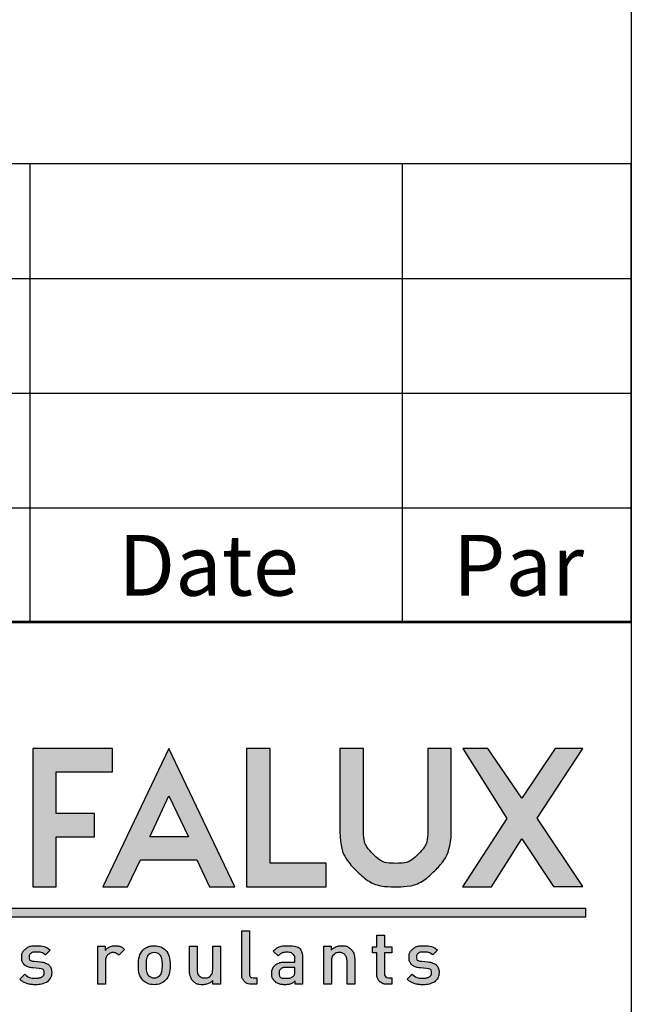
# Model space of a CAD drawing. Extents: x 10 to 200, y 11 to 288.
# Drawn here: x 179 to 200, y 37 to 71 of the extents above; entities that cross this region are included whole.
import ezdxf

# ---------------------------------------------------------------- set-up
doc = ezdxf.new("R2010")
doc.units = 0
doc.layers.get('0').update_dxf_attribs({"linetype": 'CONTINUOUS'})
doc.layers.add('CALQUE_1', color=7, linetype='CONTINUOUS')
doc.styles.add('SLDTEXTSTYLE0', font='TXT', dxfattribs={"width": 0.75})

# ---------------------------------------------------------------- blocks, each defined once
blk = doc.blocks.new('LOGO_CARTOUCHE')
at = {"layer": 'CALQUE_1'}
for color, points in [(158, [(23.558, 7.506), (25.518, 7.506), (25.518, 8.321), (22.74, 8.321), (22.74, 3.504), (23.558, 3.504), (23.557, 5.238), (24.899, 5.238), (24.899, 6.057), (23.558, 6.057)]), (158, [(32.985, 4.323), (31.025, 4.323), (31.025, 8.321), (30.206, 8.321), (30.206, 3.504), (30.382, 3.504), (32.985, 3.504)]), (158, [(41.94, 3.506), (40.345, 5.893), (41.941, 8.321), (40.973, 8.321), (39.811, 6.589), (38.629, 8.321), (37.747, 8.321), (39.285, 5.885), (37.745, 3.505), (38.757, 3.505), (39.814, 5.175), (40.92, 3.506)]), (41, [(42.048, 2.744), (1.375, 2.744), (1.375, 2.452), (42.048, 2.452)])]:
    blk.add_hatch(color=color, dxfattribs=at).paths.add_polyline_path(points, flags=0)
h = blk.add_hatch(color=158, dxfattribs=at)
h.paths.add_polyline_path([(29.794, 3.503), (27.49, 8.323), (25.184, 3.503), (26.048, 3.503), (26.506, 4.446), (28.471, 4.446), (28.911, 3.503)], flags=0)
h.paths.add_polyline_path([(27.489, 6.676), (28.172, 5.239), (26.831, 5.238)], flags=0)
h = blk.add_hatch(color=158, dxfattribs=at)
edge = h.paths.add_edge_path(flags=0)
edge.add_line((37.351, 8.321), (36.532, 8.321))
edge.add_line((36.532, 8.321), (36.532, 8.145))
edge.add_line((36.532, 8.145), (36.532, 5.432))
edge.add_spline(control_points=[(36.532, 5.432), (36.53, 5.121), (36.427, 4.872), (36.204, 4.647), (35.98, 4.425), (35.729, 4.32), (35.411, 4.319), (35.091, 4.32), (34.838, 4.425), (34.613, 4.647), (34.389, 4.872), (34.285, 5.121), (34.283, 5.432)], knot_values=[0, 0, 0, 0, 1, 2, 3, 4, 5, 6, 7, 8, 9, 10, 10, 10, 10], weights=[1, 1, 1, 1, 1, 1, 1, 1, 1, 1, 1, 1, 1], degree=3, periodic=0)
edge.add_line((34.283, 5.432), (34.283, 8.321))
edge.add_line((34.283, 8.321), (33.464, 8.321))
edge.add_line((33.464, 8.321), (33.464, 5.432))
edge.add_spline(control_points=[(33.464, 5.432), (33.463, 4.907), (33.658, 4.439), (34.034, 4.069), (34.408, 3.696), (34.88, 3.503), (35.411, 3.505), (35.414, 3.505), (35.416, 3.505), (35.418, 3.505), (35.942, 3.504), (36.41, 3.699), (36.783, 4.071), (37.098, 4.382), (37.29, 4.773), (37.349, 5.221)], knot_values=[0, 0, 0, 0, 1, 2, 3, 4, 5, 6, 7, 8, 9, 10, 11, 12, 13, 13, 13, 13], weights=[1, 1, 1, 1, 1, 1, 1, 1, 1, 1, 1, 1, 1, 1, 1, 1], degree=3, periodic=0)
edge.add_line((37.349, 5.221), (37.351, 5.233))
edge.add_line((37.351, 5.233), (37.351, 8.321))
h = blk.add_hatch(color=158, dxfattribs=at)
edge = h.paths.add_edge_path(flags=0)
edge.add_line((30.561, 0.33), (30.561, 0.102))
edge.add_line((30.561, 0.102), (30.396, 0.102))
edge.add_spline(control_points=[(30.396, 0.102), (30.276, 0.102), (30.185, 0.137), (30.124, 0.206), (30.063, 0.276), (30.033, 0.364), (30.033, 0.469)], knot_values=[0, 0, 0, 0, 1, 2, 3, 4, 4, 4, 4], weights=[1, 1, 1, 1, 1, 1, 1], degree=3, periodic=0)
edge.add_line((30.033, 0.469), (30.033, 1.968))
edge.add_line((30.033, 1.968), (30.3, 1.968))
edge.add_line((30.3, 1.968), (30.3, 0.485))
edge.add_spline(control_points=[(30.3, 0.485), (30.3, 0.432), (30.311, 0.393), (30.332, 0.368), (30.353, 0.342), (30.39, 0.33), (30.443, 0.33)], knot_values=[0, 0, 0, 0, 1, 2, 3, 4, 4, 4, 4], weights=[1, 1, 1, 1, 1, 1, 1], degree=3, periodic=0)
edge.add_line((30.443, 0.33), (30.561, 0.33))
h = blk.add_hatch(color=158, dxfattribs=at)
edge = h.paths.add_edge_path(flags=0)
edge.add_line((35.271, 0.33), (35.271, 0.102))
edge.add_line((35.271, 0.102), (35.111, 0.102))
edge.add_spline(control_points=[(35.111, 0.102), (35.033, 0.102), (34.966, 0.119), (34.91, 0.153), (34.856, 0.187), (34.815, 0.232), (34.787, 0.288), (34.76, 0.344), (34.746, 0.406), (34.746, 0.472)], knot_values=[0, 0, 0, 0, 1, 2, 3, 4, 5, 6, 7, 7, 7, 7], weights=[1, 1, 1, 1, 1, 1, 1, 1, 1, 1], degree=3, periodic=0)
edge.add_line((34.746, 0.472), (34.746, 1.203))
edge.add_line((34.746, 1.203), (34.595, 1.203))
edge.add_line((34.595, 1.203), (34.595, 1.408))
edge.add_line((34.595, 1.408), (34.746, 1.408))
edge.add_line((34.746, 1.408), (34.746, 1.811))
edge.add_line((34.746, 1.811), (35.014, 1.811))
edge.add_line((35.014, 1.811), (35.014, 1.408))
edge.add_line((35.014, 1.408), (35.271, 1.408))
edge.add_line((35.271, 1.408), (35.271, 1.203))
edge.add_line((35.271, 1.203), (35.014, 1.203))
edge.add_line((35.014, 1.203), (35.014, 0.485))
edge.add_spline(control_points=[(35.014, 0.485), (35.014, 0.381), (35.063, 0.33), (35.161, 0.33)], knot_values=[0, 0, 0, 0, 1, 1, 1, 1], weights=[1, 1, 1, 1], degree=3, periodic=0)
edge.add_line((35.161, 0.33), (35.271, 0.33))
h = blk.add_hatch(color=158, dxfattribs=at)
edge = h.paths.add_edge_path(flags=0)
edge.add_spline(control_points=[(23.4, 0.508), (23.4, 0.417), (23.377, 0.341), (23.33, 0.277), (23.283, 0.214), (23.218, 0.167), (23.135, 0.135), (23.052, 0.103), (22.956, 0.087), (22.847, 0.087), (22.767, 0.087), (22.695, 0.092), (22.631, 0.103), (22.566, 0.114), (22.506, 0.134), (22.45, 0.161), (22.394, 0.188), (22.34, 0.227), (22.288, 0.277)], knot_values=[0, 0, 0, 0, 1, 2, 3, 4, 5, 6, 7, 8, 9, 10, 11, 12, 13, 14, 15, 16, 16, 16, 16], weights=[1, 1, 1, 1, 1, 1, 1, 1, 1, 1, 1, 1, 1, 1, 1, 1, 1, 1, 1], degree=3, periodic=0)
edge.add_line((22.288, 0.277), (22.464, 0.453))
edge.add_spline(control_points=[(22.464, 0.453), (22.554, 0.36), (22.681, 0.315), (22.847, 0.315), (22.902, 0.315), (22.952, 0.321), (22.996, 0.335), (23.041, 0.349), (23.076, 0.369), (23.101, 0.397), (23.126, 0.424), (23.138, 0.458), (23.138, 0.498), (23.138, 0.593), (23.079, 0.646), (22.96, 0.655)], knot_values=[0, 0, 0, 0, 1, 2, 3, 4, 5, 6, 7, 8, 9, 10, 11, 12, 13, 13, 13, 13], weights=[1, 1, 1, 1, 1, 1, 1, 1, 1, 1, 1, 1, 1, 1, 1, 1], degree=3, periodic=0)
edge.add_line((22.96, 0.655), (22.748, 0.673))
edge.add_spline(control_points=[(22.748, 0.673), (22.663, 0.68), (22.591, 0.698), (22.533, 0.727), (22.474, 0.755), (22.429, 0.795), (22.399, 0.847), (22.369, 0.899), (22.353, 0.963), (22.353, 1.04), (22.353, 1.165), (22.401, 1.265), (22.496, 1.338), (22.591, 1.411), (22.711, 1.447), (22.854, 1.447), (23.069, 1.447), (23.234, 1.397), (23.348, 1.297)], knot_values=[0, 0, 0, 0, 1, 2, 3, 4, 5, 6, 7, 8, 9, 10, 11, 12, 13, 14, 15, 16, 16, 16, 16], weights=[1, 1, 1, 1, 1, 1, 1, 1, 1, 1, 1, 1, 1, 1, 1, 1, 1, 1, 1], degree=3, periodic=0)
edge.add_line((23.348, 1.297), (23.18, 1.127))
edge.add_spline(control_points=[(23.18, 1.127), (23.103, 1.192), (22.993, 1.225), (22.852, 1.225), (22.774, 1.225), (22.714, 1.209), (22.673, 1.178), (22.631, 1.148), (22.611, 1.106), (22.611, 1.053), (22.611, 0.963), (22.672, 0.913), (22.795, 0.902)], knot_values=[0, 0, 0, 0, 1, 2, 3, 4, 5, 6, 7, 8, 9, 10, 10, 10, 10], weights=[1, 1, 1, 1, 1, 1, 1, 1, 1, 1, 1, 1, 1], degree=3, periodic=0)
edge.add_line((22.795, 0.902), (23.005, 0.883))
edge.add_spline(control_points=[(23.005, 0.883), (23.088, 0.876), (23.158, 0.858), (23.218, 0.829), (23.277, 0.8), (23.322, 0.759), (23.354, 0.705), (23.385, 0.651), (23.4, 0.585), (23.4, 0.508)], knot_values=[0, 0, 0, 0, 1, 2, 3, 4, 5, 6, 7, 7, 7, 7], weights=[1, 1, 1, 1, 1, 1, 1, 1, 1, 1], degree=3, periodic=0)
h = blk.add_hatch(color=158, dxfattribs=at)
edge = h.paths.add_edge_path(flags=0)
edge.add_spline(control_points=[(25.273, 1.286), (25.308, 1.335), (25.357, 1.374), (25.421, 1.403), (25.484, 1.433), (25.553, 1.447), (25.626, 1.447), (25.691, 1.447), (25.75, 1.438), (25.8, 1.418), (25.849, 1.399), (25.897, 1.366), (25.943, 1.32)], knot_values=[0, 0, 0, 0, 1, 2, 3, 4, 5, 6, 7, 8, 9, 10, 10, 10, 10], weights=[1, 1, 1, 1, 1, 1, 1, 1, 1, 1, 1, 1, 1], degree=3, periodic=0)
edge.add_line((25.943, 1.32), (25.741, 1.118))
edge.add_spline(control_points=[(25.741, 1.118), (25.71, 1.15), (25.681, 1.172), (25.653, 1.186), (25.625, 1.2), (25.588, 1.207), (25.543, 1.207), (25.495, 1.207), (25.451, 1.194), (25.41, 1.169), (25.37, 1.144), (25.338, 1.11), (25.314, 1.065), (25.29, 1.021), (25.278, 0.968), (25.278, 0.909)], knot_values=[0, 0, 0, 0, 1, 2, 3, 4, 5, 6, 7, 8, 9, 10, 11, 12, 13, 13, 13, 13], weights=[1, 1, 1, 1, 1, 1, 1, 1, 1, 1, 1, 1, 1, 1, 1, 1], degree=3, periodic=0)
edge.add_line((25.278, 0.909), (25.278, 0.102))
edge.add_line((25.278, 0.102), (25.01, 0.102))
edge.add_line((25.01, 0.102), (25.01, 1.431))
edge.add_line((25.01, 1.431), (25.273, 1.431))
edge.add_line((25.273, 1.431), (25.273, 1.286))
h = blk.add_hatch(color=158, dxfattribs=at)
edge = h.paths.add_edge_path(flags=0)
edge.add_spline(control_points=[(27.377, 1.29), (27.436, 1.227), (27.478, 1.155), (27.5, 1.073)], knot_values=[13, 13, 13, 13, 14, 14, 14, 14], weights=[1, 1, 1, 1], degree=3, periodic=0)
edge.add_spline(control_points=[(27.5, 1.073), (27.523, 0.99), (27.534, 0.889), (27.534, 0.768)], knot_values=[14, 14, 14, 14, 15, 15, 15, 15], weights=[1, 1, 1, 1], degree=3, periodic=0)
edge.add_spline(control_points=[(27.534, 0.768), (27.534, 0.645), (27.523, 0.542), (27.501, 0.46)], knot_values=[0, 0, 0, 0, 1, 1, 1, 1], weights=[1, 1, 1, 1], degree=3, periodic=0)
edge.add_spline(control_points=[(27.501, 0.46), (27.479, 0.378), (27.437, 0.306), (27.377, 0.244)], knot_values=[1, 1, 1, 1, 2, 2, 2, 2], weights=[1, 1, 1, 1], degree=3, periodic=0)
edge.add_spline(control_points=[(27.377, 0.244), (27.276, 0.139), (27.143, 0.087), (26.979, 0.087), (26.816, 0.087), (26.684, 0.139), (26.583, 0.244)], knot_values=[2, 2, 2, 2, 3, 3, 3, 4, 4, 4, 4], weights=[1, 1, 1, 1, 1, 1, 1], degree=3, periodic=0)
edge.add_spline(control_points=[(26.583, 0.244), (26.523, 0.306), (26.482, 0.378), (26.46, 0.461)], knot_values=[4, 4, 4, 4, 5, 5, 5, 5], weights=[1, 1, 1, 1], degree=3, periodic=0)
edge.add_spline(control_points=[(26.46, 0.461), (26.437, 0.543), (26.426, 0.646), (26.426, 0.768), (26.426, 0.887), (26.437, 0.988), (26.461, 1.072)], knot_values=[5, 5, 5, 5, 6, 6, 6, 7, 7, 7, 7], weights=[1, 1, 1, 1, 1, 1, 1], degree=3, periodic=0)
edge.add_spline(control_points=[(26.461, 1.072), (26.483, 1.156), (26.525, 1.228), (26.583, 1.29)], knot_values=[7, 7, 7, 7, 8, 8, 8, 8], weights=[1, 1, 1, 1], degree=3, periodic=0)
edge.add_spline(control_points=[(26.583, 1.29), (26.612, 1.321), (26.646, 1.347), (26.684, 1.37)], knot_values=[8, 8, 8, 8, 9, 9, 9, 9], weights=[1, 1, 1, 1], degree=3, periodic=0)
edge.add_spline(control_points=[(26.684, 1.37), (26.723, 1.394), (26.767, 1.412), (26.818, 1.426)], knot_values=[9, 9, 9, 9, 10, 10, 10, 10], weights=[1, 1, 1, 1], degree=3, periodic=0)
edge.add_spline(control_points=[(26.818, 1.426), (26.869, 1.44), (26.922, 1.447), (26.979, 1.447), (27.067, 1.447), (27.144, 1.433), (27.21, 1.404)], knot_values=[10, 10, 10, 10, 11, 11, 11, 12, 12, 12, 12], weights=[1, 1, 1, 1, 1, 1, 1], degree=3, periodic=0)
edge.add_spline(control_points=[(27.21, 1.404), (27.277, 1.375), (27.332, 1.337), (27.377, 1.29)], knot_values=[12, 12, 12, 12, 13, 13, 13, 13], weights=[1, 1, 1, 1], degree=3, periodic=0)
edge = h.paths.add_edge_path(flags=0)
edge.add_spline(control_points=[(26.784, 0.404), (26.837, 0.351), (26.902, 0.324), (26.979, 0.324), (27.058, 0.324), (27.123, 0.351), (27.175, 0.404)], knot_values=[8, 8, 8, 8, 9, 9, 9, 10, 10, 10, 10], weights=[1, 1, 1, 1, 1, 1, 1], degree=3, periodic=0)
edge.add_spline(control_points=[(27.175, 0.404), (27.212, 0.442), (27.237, 0.49), (27.249, 0.549)], knot_values=[10, 10, 10, 10, 11, 11, 11, 11], weights=[1, 1, 1, 1], degree=3, periodic=0)
edge.add_spline(control_points=[(27.249, 0.549), (27.261, 0.608), (27.267, 0.681), (27.267, 0.767)], knot_values=[11, 11, 11, 11, 12, 12, 12, 12], weights=[1, 1, 1, 1], degree=3, periodic=0)
edge.add_spline(control_points=[(27.267, 0.767), (27.267, 0.854), (27.261, 0.927), (27.249, 0.986)], knot_values=[0, 0, 0, 0, 1, 1, 1, 1], weights=[1, 1, 1, 1], degree=3, periodic=0)
edge.add_spline(control_points=[(27.249, 0.986), (27.237, 1.045), (27.212, 1.094), (27.175, 1.131)], knot_values=[1, 1, 1, 1, 2, 2, 2, 2], weights=[1, 1, 1, 1], degree=3, periodic=0)
edge.add_spline(control_points=[(27.175, 1.131), (27.126, 1.181), (27.061, 1.207), (26.979, 1.207), (26.899, 1.207), (26.834, 1.181), (26.784, 1.131)], knot_values=[2, 2, 2, 2, 3, 3, 3, 4, 4, 4, 4], weights=[1, 1, 1, 1, 1, 1, 1], degree=3, periodic=0)
edge.add_spline(control_points=[(26.784, 1.131), (26.747, 1.094), (26.723, 1.045), (26.711, 0.986)], knot_values=[4, 4, 4, 4, 5, 5, 5, 5], weights=[1, 1, 1, 1], degree=3, periodic=0)
edge.add_spline(control_points=[(26.711, 0.986), (26.699, 0.927), (26.693, 0.854), (26.693, 0.767), (26.693, 0.681), (26.699, 0.608), (26.711, 0.549)], knot_values=[5, 5, 5, 5, 6, 6, 6, 7, 7, 7, 7], weights=[1, 1, 1, 1, 1, 1, 1], degree=3, periodic=0)
edge.add_spline(control_points=[(26.711, 0.549), (26.723, 0.49), (26.747, 0.442), (26.784, 0.404)], knot_values=[7, 7, 7, 7, 8, 8, 8, 8], weights=[1, 1, 1, 1], degree=3, periodic=0)
h = blk.add_hatch(color=158, dxfattribs=at)
edge = h.paths.add_edge_path(flags=0)
edge.add_line((29.288, 1.431), (29.288, 0.102))
edge.add_line((29.288, 0.102), (29.027, 0.102))
edge.add_line((29.027, 0.102), (29.027, 0.235))
edge.add_spline(control_points=[(29.027, 0.235), (28.982, 0.187), (28.928, 0.151), (28.866, 0.125), (28.804, 0.1), (28.74, 0.087), (28.672, 0.087), (28.538, 0.087), (28.429, 0.127), (28.344, 0.207), (28.296, 0.255), (28.262, 0.309), (28.242, 0.37), (28.221, 0.431), (28.211, 0.502), (28.211, 0.582)], knot_values=[0, 0, 0, 0, 1, 2, 3, 4, 5, 6, 7, 8, 9, 10, 11, 12, 13, 13, 13, 13], weights=[1, 1, 1, 1, 1, 1, 1, 1, 1, 1, 1, 1, 1, 1, 1, 1], degree=3, periodic=0)
edge.add_line((28.211, 0.582), (28.211, 1.431))
edge.add_line((28.211, 1.431), (28.479, 1.431))
edge.add_line((28.479, 1.431), (28.479, 0.622))
edge.add_spline(control_points=[(28.479, 0.622), (28.479, 0.523), (28.504, 0.448), (28.553, 0.399), (28.603, 0.349), (28.667, 0.324), (28.745, 0.324), (28.825, 0.324), (28.891, 0.35), (28.943, 0.4), (28.994, 0.45), (29.02, 0.523), (29.02, 0.622)], knot_values=[0, 0, 0, 0, 1, 2, 3, 4, 5, 6, 7, 8, 9, 10, 10, 10, 10], weights=[1, 1, 1, 1, 1, 1, 1, 1, 1, 1, 1, 1, 1], degree=3, periodic=0)
edge.add_line((29.02, 0.622), (29.02, 1.431))
edge.add_line((29.02, 1.431), (29.288, 1.431))
h = blk.add_hatch(color=158, dxfattribs=at)
edge = h.paths.add_edge_path(flags=0)
edge.add_line((32.161, 0.99), (32.161, 0.102))
edge.add_line((32.161, 0.102), (31.899, 0.102))
edge.add_line((31.899, 0.102), (31.899, 0.222))
edge.add_spline(control_points=[(31.899, 0.222), (31.85, 0.174), (31.799, 0.139), (31.746, 0.118), (31.693, 0.097), (31.626, 0.087), (31.545, 0.087), (31.465, 0.087), (31.396, 0.097), (31.337, 0.117), (31.278, 0.137), (31.228, 0.167), (31.188, 0.207), (31.118, 0.279), (31.083, 0.375), (31.083, 0.492), (31.083, 0.568), (31.101, 0.635), (31.136, 0.693), (31.171, 0.75), (31.223, 0.795), (31.292, 0.827), (31.36, 0.859), (31.443, 0.875), (31.542, 0.875)], knot_values=[0, 0, 0, 0, 1, 2, 3, 4, 5, 6, 7, 8, 9, 10, 11, 12, 13, 14, 15, 16, 17, 18, 19, 20, 21, 22, 22, 22, 22], weights=[1, 1, 1, 1, 1, 1, 1, 1, 1, 1, 1, 1, 1, 1, 1, 1, 1, 1, 1, 1, 1, 1, 1, 1, 1], degree=3, periodic=0)
edge.add_line((31.542, 0.875), (31.893, 0.875))
edge.add_line((31.893, 0.875), (31.893, 0.969))
edge.add_spline(control_points=[(31.893, 0.969), (31.893, 1.054), (31.87, 1.117), (31.824, 1.157), (31.778, 1.197), (31.705, 1.217), (31.603, 1.217), (31.529, 1.217), (31.471, 1.208), (31.429, 1.189), (31.388, 1.17), (31.349, 1.137), (31.311, 1.089)], knot_values=[0, 0, 0, 0, 1, 2, 3, 4, 5, 6, 7, 8, 9, 10, 10, 10, 10], weights=[1, 1, 1, 1, 1, 1, 1, 1, 1, 1, 1, 1, 1], degree=3, periodic=0)
edge.add_line((31.311, 1.089), (31.136, 1.254))
edge.add_spline(control_points=[(31.136, 1.254), (31.196, 1.326), (31.263, 1.376), (31.336, 1.405), (31.408, 1.433), (31.5, 1.447), (31.613, 1.447), (31.978, 1.447), (32.161, 1.295), (32.161, 0.99)], knot_values=[0, 0, 0, 0, 1, 2, 3, 4, 5, 6, 7, 7, 7, 7], weights=[1, 1, 1, 1, 1, 1, 1, 1, 1, 1], degree=3, periodic=0)
edge = h.paths.add_edge_path(flags=0)
edge.add_line((31.893, 0.69), (31.581, 0.69))
edge.add_spline(control_points=[(31.581, 0.69), (31.504, 0.69), (31.444, 0.673), (31.404, 0.64), (31.363, 0.606), (31.343, 0.559), (31.343, 0.498), (31.343, 0.372), (31.424, 0.31), (31.586, 0.31), (31.644, 0.31), (31.691, 0.314), (31.73, 0.324), (31.768, 0.334), (31.803, 0.354), (31.836, 0.385), (31.874, 0.423), (31.893, 0.489), (31.893, 0.582)], knot_values=[0, 0, 0, 0, 1, 2, 3, 4, 5, 6, 7, 8, 9, 10, 11, 12, 13, 14, 15, 16, 16, 16, 16], weights=[1, 1, 1, 1, 1, 1, 1, 1, 1, 1, 1, 1, 1, 1, 1, 1, 1, 1, 1], degree=3, periodic=0)
edge.add_line((31.893, 0.582), (31.893, 0.69))
h = blk.add_hatch(color=158, dxfattribs=at)
edge = h.paths.add_edge_path(flags=0)
edge.add_line((33.977, 0.952), (33.977, 0.102))
edge.add_line((33.977, 0.102), (33.71, 0.102))
edge.add_line((33.71, 0.102), (33.71, 0.911))
edge.add_spline(control_points=[(33.71, 0.911), (33.71, 0.978), (33.698, 1.033), (33.674, 1.077), (33.651, 1.122), (33.619, 1.154), (33.579, 1.175), (33.539, 1.196), (33.493, 1.207), (33.442, 1.207), (33.362, 1.207), (33.296, 1.182), (33.244, 1.132), (33.193, 1.082), (33.167, 1.008), (33.167, 0.911)], knot_values=[0, 0, 0, 0, 1, 2, 3, 4, 5, 6, 7, 8, 9, 10, 11, 12, 13, 13, 13, 13], weights=[1, 1, 1, 1, 1, 1, 1, 1, 1, 1, 1, 1, 1, 1, 1, 1], degree=3, periodic=0)
edge.add_line((33.167, 0.911), (33.167, 0.102))
edge.add_line((33.167, 0.102), (32.9, 0.102))
edge.add_line((32.9, 0.102), (32.9, 1.431))
edge.add_line((32.9, 1.431), (33.162, 1.431))
edge.add_line((33.162, 1.431), (33.162, 1.296))
edge.add_spline(control_points=[(33.162, 1.296), (33.206, 1.346), (33.26, 1.383), (33.322, 1.409), (33.384, 1.434), (33.448, 1.447), (33.515, 1.447), (33.651, 1.447), (33.76, 1.407), (33.843, 1.326), (33.932, 1.24), (33.977, 1.115), (33.977, 0.952)], knot_values=[0, 0, 0, 0, 1, 2, 3, 4, 5, 6, 7, 8, 9, 10, 10, 10, 10], weights=[1, 1, 1, 1, 1, 1, 1, 1, 1, 1, 1, 1, 1], degree=3, periodic=0)
h = blk.add_hatch(color=158, dxfattribs=at)
edge = h.paths.add_edge_path(flags=0)
edge.add_spline(control_points=[(36.922, 0.508), (36.922, 0.417), (36.899, 0.341), (36.851, 0.277), (36.804, 0.214), (36.74, 0.167), (36.657, 0.135), (36.574, 0.103), (36.478, 0.087), (36.368, 0.087), (36.289, 0.087), (36.217, 0.092), (36.153, 0.103), (36.088, 0.114), (36.028, 0.134), (35.972, 0.161), (35.916, 0.188), (35.862, 0.227), (35.81, 0.277)], knot_values=[0, 0, 0, 0, 1, 2, 3, 4, 5, 6, 7, 8, 9, 10, 11, 12, 13, 14, 15, 16, 16, 16, 16], weights=[1, 1, 1, 1, 1, 1, 1, 1, 1, 1, 1, 1, 1, 1, 1, 1, 1, 1, 1], degree=3, periodic=0)
edge.add_line((35.81, 0.277), (35.986, 0.453))
edge.add_spline(control_points=[(35.986, 0.453), (36.075, 0.36), (36.203, 0.315), (36.369, 0.315), (36.423, 0.315), (36.473, 0.321), (36.518, 0.335), (36.563, 0.349), (36.598, 0.369), (36.622, 0.397), (36.647, 0.424), (36.66, 0.458), (36.66, 0.498), (36.66, 0.593), (36.6, 0.646), (36.482, 0.655)], knot_values=[0, 0, 0, 0, 1, 2, 3, 4, 5, 6, 7, 8, 9, 10, 11, 12, 13, 13, 13, 13], weights=[1, 1, 1, 1, 1, 1, 1, 1, 1, 1, 1, 1, 1, 1, 1, 1], degree=3, periodic=0)
edge.add_line((36.482, 0.655), (36.269, 0.673))
edge.add_spline(control_points=[(36.269, 0.673), (36.184, 0.68), (36.113, 0.698), (36.054, 0.727), (35.995, 0.755), (35.951, 0.795), (35.921, 0.847), (35.89, 0.899), (35.875, 0.963), (35.875, 1.04), (35.875, 1.165), (35.923, 1.265), (36.018, 1.338), (36.113, 1.411), (36.233, 1.447), (36.376, 1.447), (36.591, 1.447), (36.755, 1.397), (36.87, 1.297)], knot_values=[0, 0, 0, 0, 1, 2, 3, 4, 5, 6, 7, 8, 9, 10, 11, 12, 13, 14, 15, 16, 16, 16, 16], weights=[1, 1, 1, 1, 1, 1, 1, 1, 1, 1, 1, 1, 1, 1, 1, 1, 1, 1, 1], degree=3, periodic=0)
edge.add_line((36.87, 1.297), (36.702, 1.127))
edge.add_spline(control_points=[(36.702, 1.127), (36.624, 1.192), (36.515, 1.225), (36.374, 1.225), (36.296, 1.225), (36.236, 1.209), (36.194, 1.178), (36.153, 1.148), (36.132, 1.106), (36.132, 1.053), (36.132, 0.963), (36.194, 0.913), (36.317, 0.902)], knot_values=[0, 0, 0, 0, 1, 2, 3, 4, 5, 6, 7, 8, 9, 10, 10, 10, 10], weights=[1, 1, 1, 1, 1, 1, 1, 1, 1, 1, 1, 1, 1], degree=3, periodic=0)
edge.add_line((36.317, 0.902), (36.526, 0.883))
edge.add_spline(control_points=[(36.526, 0.883), (36.609, 0.876), (36.68, 0.858), (36.74, 0.829), (36.799, 0.8), (36.844, 0.759), (36.875, 0.705), (36.906, 0.651), (36.922, 0.585), (36.922, 0.508)], knot_values=[0, 0, 0, 0, 1, 2, 3, 4, 5, 6, 7, 7, 7, 7], weights=[1, 1, 1, 1, 1, 1, 1, 1, 1, 1], degree=3, periodic=0)
for p, q in [((25.518, 8.321), (22.74, 8.321)), ((22.74, 8.321), (22.74, 3.504)), ((27.49, 8.323), (25.184, 3.503)), ((25.518, 7.506), (25.518, 8.321)), ((29.794, 3.503), (27.49, 8.323)), ((31.025, 8.321), (30.206, 8.321)), ((30.206, 8.321), (30.206, 3.504)), ((31.025, 4.323), (31.025, 8.321)), ((34.283, 8.321), (33.464, 8.321)), ((33.464, 8.321), (33.464, 5.432)), ((34.283, 5.432), (34.283, 8.321)), ((36.532, 8.321), (36.532, 8.145)), ((37.351, 8.321), (36.532, 8.321)), ((37.351, 5.233), (37.351, 8.321)), ((38.629, 8.321), (37.747, 8.321)), ((37.747, 8.321), (39.285, 5.885)), ((39.811, 6.589), (38.629, 8.321)), ((40.973, 8.321), (39.811, 6.589)), ((40.345, 5.893), (41.941, 8.321)), ((41.941, 8.321), (40.973, 8.321)), ((36.532, 8.145), (36.532, 5.432)), ((23.558, 6.057), (23.558, 7.506)), ((23.558, 7.506), (25.518, 7.506)), ((26.831, 5.238), (27.489, 6.676)), ((27.489, 6.676), (28.172, 5.239)), ((24.899, 6.057), (23.558, 6.057)), ((24.899, 5.238), (24.899, 6.057)), ((39.285, 5.885), (37.745, 3.505)), ((41.94, 3.506), (40.345, 5.893)), ((23.558, 3.504), (23.557, 5.238)), ((23.557, 5.238), (24.899, 5.238)), ((28.172, 5.239), (26.831, 5.238)), ((37.349, 5.221), (37.351, 5.233)), ((38.757, 3.505), (39.814, 5.175)), ((39.814, 5.175), (40.92, 3.506)), ((26.048, 3.503), (26.506, 4.446)), ((26.506, 4.446), (28.471, 4.446)), ((28.471, 4.446), (28.911, 3.503)), ((32.985, 4.323), (31.025, 4.323)), ((32.985, 3.504), (32.985, 4.323)), ((22.74, 3.504), (23.558, 3.504)), ((25.184, 3.503), (26.048, 3.503)), ((28.911, 3.503), (29.794, 3.503)), ((30.206, 3.504), (30.382, 3.504)), ((30.382, 3.504), (32.985, 3.504)), ((37.745, 3.505), (38.757, 3.505)), ((40.92, 3.506), (41.94, 3.506)), ((42.048, 2.744), (1.375, 2.744)), ((1.375, 2.452), (42.048, 2.452)), ((42.048, 2.452), (42.048, 2.744)), ((30.033, 0.469), (30.033, 1.968)), ((30.033, 1.968), (30.3, 1.968)), ((30.3, 1.968), (30.3, 0.485)), ((34.746, 1.408), (34.746, 1.811)), ((34.746, 1.811), (35.014, 1.811)), ((35.014, 1.811), (35.014, 1.408)), ((25.01, 0.102), (25.01, 1.431)), ((25.01, 1.431), (25.273, 1.431)), ((25.273, 1.431), (25.273, 1.286)), ((28.211, 0.582), (28.211, 1.431)), ((28.211, 1.431), (28.479, 1.431)), ((28.479, 1.431), (28.479, 0.622)), ((29.02, 0.622), (29.02, 1.431)), ((29.02, 1.431), (29.288, 1.431)), ((29.288, 1.431), (29.288, 0.102)), ((32.9, 0.102), (32.9, 1.431)), ((32.9, 1.431), (33.162, 1.431)), ((33.162, 1.431), (33.162, 1.296)), ((34.595, 1.203), (34.595, 1.408)), ((34.595, 1.408), (34.746, 1.408)), ((35.014, 1.408), (35.271, 1.408)), ((35.271, 1.408), (35.271, 1.203)), ((23.348, 1.297), (23.18, 1.127)), ((25.943, 1.32), (25.741, 1.118)), ((31.311, 1.089), (31.136, 1.254)), ((34.746, 1.203), (34.595, 1.203)), ((34.746, 0.472), (34.746, 1.203)), ((35.271, 1.203), (35.014, 1.203)), ((35.014, 1.203), (35.014, 0.485)), ((36.87, 1.297), (36.702, 1.127)), ((22.795, 0.902), (23.005, 0.883)), ((25.278, 0.909), (25.278, 0.102)), ((31.542, 0.875), (31.893, 0.875)), ((31.893, 0.69), (31.581, 0.69)), ((31.893, 0.875), (31.893, 0.969)), ((31.893, 0.582), (31.893, 0.69)), ((32.161, 0.99), (32.161, 0.102)), ((33.167, 0.911), (33.167, 0.102)), ((33.71, 0.102), (33.71, 0.911)), ((33.977, 0.952), (33.977, 0.102)), ((36.317, 0.902), (36.526, 0.883)), ((22.288, 0.277), (22.464, 0.453)), ((22.96, 0.655), (22.748, 0.673)), ((35.81, 0.277), (35.986, 0.453)), ((36.482, 0.655), (36.269, 0.673)), ((25.278, 0.102), (25.01, 0.102)), ((29.027, 0.102), (29.027, 0.235)), ((29.288, 0.102), (29.027, 0.102)), ((30.561, 0.102), (30.396, 0.102)), ((30.443, 0.33), (30.561, 0.33)), ((30.561, 0.33), (30.561, 0.102)), ((31.899, 0.102), (31.899, 0.222)), ((32.161, 0.102), (31.899, 0.102)), ((33.167, 0.102), (32.9, 0.102)), ((33.977, 0.102), (33.71, 0.102)), ((35.271, 0.102), (35.111, 0.102)), ((35.161, 0.33), (35.271, 0.33)), ((35.271, 0.33), (35.271, 0.102))]:
    blk.add_line(p, q, dxfattribs=at)
for points in [[(33.464, 5.432), (33.463, 4.907), (33.658, 4.439), (34.034, 4.069), (34.408, 3.696), (34.88, 3.503), (35.411, 3.505), (35.414, 3.505), (35.416, 3.505), (35.418, 3.505), (35.942, 3.504), (36.41, 3.699), (36.783, 4.071), (37.098, 4.382), (37.29, 4.773), (37.349, 5.221)], [(36.532, 5.432), (36.53, 5.121), (36.427, 4.872), (36.204, 4.647), (35.98, 4.425), (35.729, 4.32), (35.411, 4.319), (35.091, 4.32), (34.838, 4.425), (34.613, 4.647), (34.389, 4.872), (34.285, 5.121), (34.283, 5.432)], [(22.748, 0.673), (22.663, 0.68), (22.591, 0.698), (22.533, 0.727), (22.474, 0.755), (22.429, 0.795), (22.399, 0.847), (22.369, 0.899), (22.353, 0.963), (22.353, 1.04), (22.353, 1.165), (22.401, 1.265), (22.496, 1.338), (22.591, 1.411), (22.711, 1.447), (22.854, 1.447), (23.069, 1.447), (23.234, 1.397), (23.348, 1.297)], [(25.273, 1.286), (25.308, 1.335), (25.357, 1.374), (25.421, 1.403), (25.484, 1.433), (25.553, 1.447), (25.626, 1.447), (25.691, 1.447), (25.75, 1.438), (25.8, 1.418), (25.849, 1.399), (25.897, 1.366), (25.943, 1.32)], [(26.684, 1.37), (26.723, 1.394), (26.767, 1.412), (26.818, 1.426)], [(27.21, 1.404), (27.277, 1.375), (27.332, 1.337), (27.377, 1.29)], [(31.136, 1.254), (31.196, 1.326), (31.263, 1.376), (31.336, 1.405), (31.408, 1.433), (31.5, 1.447), (31.613, 1.447), (31.978, 1.447), (32.161, 1.295), (32.161, 0.99)], [(33.162, 1.296), (33.206, 1.346), (33.26, 1.383), (33.322, 1.409), (33.384, 1.434), (33.448, 1.447), (33.515, 1.447), (33.651, 1.447), (33.76, 1.407), (33.843, 1.326), (33.932, 1.24), (33.977, 1.115), (33.977, 0.952)], [(36.269, 0.673), (36.184, 0.68), (36.113, 0.698), (36.054, 0.727), (35.995, 0.755), (35.951, 0.795), (35.921, 0.847), (35.89, 0.899), (35.875, 0.963), (35.875, 1.04), (35.875, 1.165), (35.923, 1.265), (36.018, 1.338), (36.113, 1.411), (36.233, 1.447), (36.376, 1.447), (36.591, 1.447), (36.755, 1.397), (36.87, 1.297)], [(23.18, 1.127), (23.103, 1.192), (22.993, 1.225), (22.852, 1.225), (22.774, 1.225), (22.714, 1.209), (22.673, 1.178), (22.631, 1.148), (22.611, 1.106), (22.611, 1.053), (22.611, 0.963), (22.672, 0.913), (22.795, 0.902)], [(25.741, 1.118), (25.71, 1.15), (25.681, 1.172), (25.653, 1.186), (25.625, 1.2), (25.588, 1.207), (25.543, 1.207), (25.495, 1.207), (25.451, 1.194), (25.41, 1.169), (25.37, 1.144), (25.338, 1.11), (25.314, 1.065), (25.29, 1.021), (25.278, 0.968), (25.278, 0.909)], [(26.461, 1.072), (26.483, 1.156), (26.525, 1.228), (26.583, 1.29)], [(26.583, 1.29), (26.612, 1.321), (26.646, 1.347), (26.684, 1.37)], [(26.784, 1.131), (26.747, 1.094), (26.723, 1.045), (26.711, 0.986)], [(27.249, 0.986), (27.237, 1.045), (27.212, 1.094), (27.175, 1.131)], [(27.377, 1.29), (27.436, 1.227), (27.478, 1.155), (27.5, 1.073)], [(27.5, 1.073), (27.523, 0.99), (27.534, 0.889), (27.534, 0.768)], [(31.893, 0.969), (31.893, 1.054), (31.87, 1.117), (31.824, 1.157), (31.778, 1.197), (31.705, 1.217), (31.603, 1.217), (31.529, 1.217), (31.471, 1.208), (31.429, 1.189), (31.388, 1.17), (31.349, 1.137), (31.311, 1.089)], [(33.71, 0.911), (33.71, 0.978), (33.698, 1.033), (33.674, 1.077), (33.651, 1.122), (33.619, 1.154), (33.579, 1.175), (33.539, 1.196), (33.493, 1.207), (33.442, 1.207), (33.362, 1.207), (33.296, 1.182), (33.244, 1.132), (33.193, 1.082), (33.167, 1.008), (33.167, 0.911)], [(36.702, 1.127), (36.624, 1.192), (36.515, 1.225), (36.374, 1.225), (36.296, 1.225), (36.236, 1.209), (36.194, 1.178), (36.153, 1.148), (36.132, 1.106), (36.132, 1.053), (36.132, 0.963), (36.194, 0.913), (36.317, 0.902)], [(23.005, 0.883), (23.088, 0.876), (23.158, 0.858), (23.218, 0.829), (23.277, 0.8), (23.322, 0.759), (23.354, 0.705), (23.385, 0.651), (23.4, 0.585), (23.4, 0.508)], [(27.267, 0.767), (27.267, 0.854), (27.261, 0.927), (27.249, 0.986)], [(27.249, 0.549), (27.261, 0.608), (27.267, 0.681), (27.267, 0.767)], [(27.534, 0.768), (27.534, 0.645), (27.523, 0.542), (27.501, 0.46)], [(31.899, 0.222), (31.85, 0.174), (31.799, 0.139), (31.746, 0.118), (31.693, 0.097), (31.626, 0.087), (31.545, 0.087), (31.465, 0.087), (31.396, 0.097), (31.337, 0.117), (31.278, 0.137), (31.228, 0.167), (31.188, 0.207), (31.118, 0.279), (31.083, 0.375), (31.083, 0.492), (31.083, 0.568), (31.101, 0.635), (31.136, 0.693), (31.171, 0.75), (31.223, 0.795), (31.292, 0.827), (31.36, 0.859), (31.443, 0.875), (31.542, 0.875)], [(31.581, 0.69), (31.504, 0.69), (31.444, 0.673), (31.404, 0.64), (31.363, 0.606), (31.343, 0.559), (31.343, 0.498), (31.343, 0.372), (31.424, 0.31), (31.586, 0.31), (31.644, 0.31), (31.691, 0.314), (31.73, 0.324), (31.768, 0.334), (31.803, 0.354), (31.836, 0.385), (31.874, 0.423), (31.893, 0.489), (31.893, 0.582)], [(36.526, 0.883), (36.609, 0.876), (36.68, 0.858), (36.74, 0.829), (36.799, 0.8), (36.844, 0.759), (36.875, 0.705), (36.906, 0.651), (36.922, 0.585), (36.922, 0.508)], [(23.4, 0.508), (23.4, 0.417), (23.377, 0.341), (23.33, 0.277), (23.283, 0.214), (23.218, 0.167), (23.135, 0.135), (23.052, 0.103), (22.956, 0.087), (22.847, 0.087), (22.767, 0.087), (22.695, 0.092), (22.631, 0.103), (22.566, 0.114), (22.506, 0.134), (22.45, 0.161), (22.394, 0.188), (22.34, 0.227), (22.288, 0.277)], [(22.464, 0.453), (22.554, 0.36), (22.681, 0.315), (22.847, 0.315), (22.902, 0.315), (22.952, 0.321), (22.996, 0.335), (23.041, 0.349), (23.076, 0.369), (23.101, 0.397), (23.126, 0.424), (23.138, 0.458), (23.138, 0.498), (23.138, 0.593), (23.079, 0.646), (22.96, 0.655)], [(26.583, 0.244), (26.523, 0.306), (26.482, 0.378), (26.46, 0.461)], [(26.711, 0.549), (26.723, 0.49), (26.747, 0.442), (26.784, 0.404)], [(27.175, 0.404), (27.212, 0.442), (27.237, 0.49), (27.249, 0.549)], [(27.501, 0.46), (27.479, 0.378), (27.437, 0.306), (27.377, 0.244)], [(29.027, 0.235), (28.982, 0.187), (28.928, 0.151), (28.866, 0.125), (28.804, 0.1), (28.74, 0.087), (28.672, 0.087), (28.538, 0.087), (28.429, 0.127), (28.344, 0.207), (28.296, 0.255), (28.262, 0.309), (28.242, 0.37), (28.221, 0.431), (28.211, 0.502), (28.211, 0.582)], [(28.479, 0.622), (28.479, 0.523), (28.504, 0.448), (28.553, 0.399), (28.603, 0.349), (28.667, 0.324), (28.745, 0.324), (28.825, 0.324), (28.891, 0.35), (28.943, 0.4), (28.994, 0.45), (29.02, 0.523), (29.02, 0.622)], [(30.396, 0.102), (30.276, 0.102), (30.185, 0.137), (30.124, 0.206), (30.063, 0.276), (30.033, 0.364), (30.033, 0.469)], [(30.3, 0.485), (30.3, 0.432), (30.311, 0.393), (30.332, 0.368), (30.353, 0.342), (30.39, 0.33), (30.443, 0.33)], [(35.111, 0.102), (35.033, 0.102), (34.966, 0.119), (34.91, 0.153), (34.856, 0.187), (34.815, 0.232), (34.787, 0.288), (34.76, 0.344), (34.746, 0.406), (34.746, 0.472)], [(35.014, 0.485), (35.014, 0.381), (35.063, 0.33), (35.161, 0.33)], [(36.922, 0.508), (36.922, 0.417), (36.899, 0.341), (36.851, 0.277), (36.804, 0.214), (36.74, 0.167), (36.657, 0.135), (36.574, 0.103), (36.478, 0.087), (36.368, 0.087), (36.289, 0.087), (36.217, 0.092), (36.153, 0.103), (36.088, 0.114), (36.028, 0.134), (35.972, 0.161), (35.916, 0.188), (35.862, 0.227), (35.81, 0.277)], [(35.986, 0.453), (36.075, 0.36), (36.203, 0.315), (36.369, 0.315), (36.423, 0.315), (36.473, 0.321), (36.518, 0.335), (36.563, 0.349), (36.598, 0.369), (36.622, 0.397), (36.647, 0.424), (36.66, 0.458), (36.66, 0.498), (36.66, 0.593), (36.6, 0.646), (36.482, 0.655)]]:
    blk.add_open_spline(points, degree=3, dxfattribs=at)
for points, knots in [([(26.818, 1.426), (26.869, 1.44), (26.922, 1.447), (26.979, 1.447), (27.067, 1.447), (27.144, 1.433), (27.21, 1.404)], [10, 10, 10, 10, 11, 11, 11, 12, 12, 12, 12]), ([(26.46, 0.461), (26.437, 0.543), (26.426, 0.646), (26.426, 0.768), (26.426, 0.887), (26.437, 0.988), (26.461, 1.072)], [5, 5, 5, 5, 6, 6, 6, 7, 7, 7, 7]), ([(27.175, 1.131), (27.126, 1.181), (27.061, 1.207), (26.979, 1.207), (26.899, 1.207), (26.834, 1.181), (26.784, 1.131)], [2, 2, 2, 2, 3, 3, 3, 4, 4, 4, 4]), ([(26.711, 0.986), (26.699, 0.927), (26.693, 0.854), (26.693, 0.767), (26.693, 0.681), (26.699, 0.608), (26.711, 0.549)], [5, 5, 5, 5, 6, 6, 6, 7, 7, 7, 7]), ([(26.784, 0.404), (26.837, 0.351), (26.902, 0.324), (26.979, 0.324), (27.058, 0.324), (27.123, 0.351), (27.175, 0.404)], [8, 8, 8, 8, 9, 9, 9, 10, 10, 10, 10]), ([(27.377, 0.244), (27.276, 0.139), (27.143, 0.087), (26.979, 0.087), (26.816, 0.087), (26.684, 0.139), (26.583, 0.244)], [2, 2, 2, 2, 3, 3, 3, 4, 4, 4, 4])]:
    blk.add_open_spline(points, degree=3, knots=knots, dxfattribs=at)
blk = doc.blocks.new('SW_TABLEANNOTATION_0')
at = {"color": 0, "linetype": 'CONTINUOUS'}
for p, q in [((190, 0), (0, 0)), ((169, 0), (169, -16)), ((182, 0), (182, -16)), ((190, -16), (190, 0)), ((0, -4), (190, -4)), ((0, -8), (190, -8)), ((0, -12), (190, -12)), ((0, -16), (190, -16))]:
    blk.add_line(p, q, dxfattribs=at)
at = {"color": 0, "linetype": 'CONTINUOUS', "char_height": 2.1167, "attachment_point": 1, "style": 'SLDTEXTSTYLE0'}
for s, insert in [('Date', (172.09, -12.943)), ('Par', (183.776, -12.943))]:
    blk.add_mtext(s, dxfattribs=dict(at, insert=insert))

msp = doc.modelspace()

# ---------------------------------------------------------------- linework, layer by layer
at = {"color": 7, "linetype": 'CONTINUOUS'}
for p, q in [((200, 287.7), (200, 13)), ((200, 70), (200, 13)), ((10, 50), (200, 50))]:
    msp.add_line(p, q, dxfattribs=at)

# ---------------------------------------------------------------- block references
for name, p in [('SW_TABLEANNOTATION_0', (10, 65.9471)), ('LOGO_CARTOUCHE', (156.3658, 37.2335))]:
    msp.add_blockref(name, p, dxfattribs=at)

doc.saveas('drawing.dxf')
